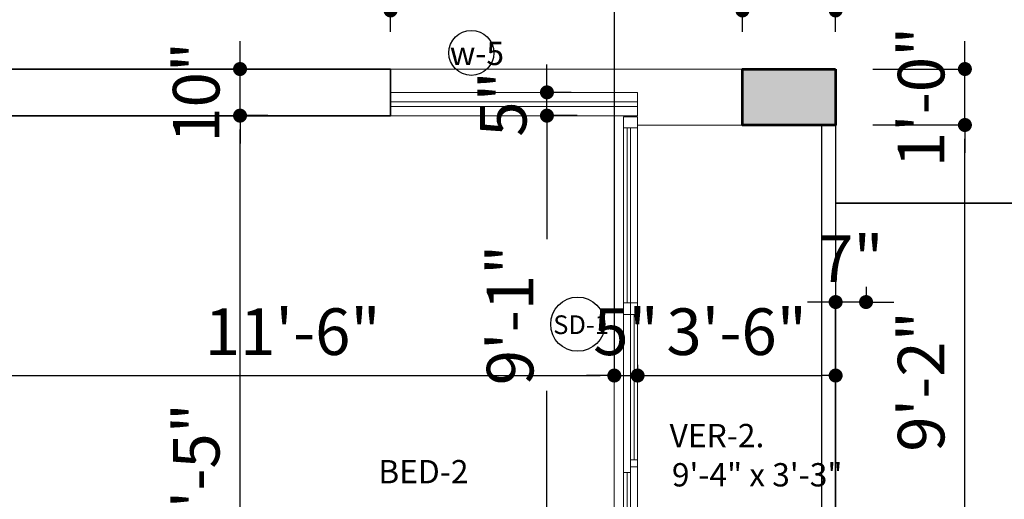
# Model space of a CAD drawing. Units: inches. Extents: x 27777 to 313625, y -38683 to -12793.
# Drawn here: x 39325 to 39536, y -14522 to -14419 of the extents above; entities that cross this region are included whole.
import ezdxf

# ---------------------------------------------------------------- set-up
doc = ezdxf.new("R2010")
doc.units = ezdxf.units.IN
doc.header["$LTSCALE"] = 20
doc.header["$MEASUREMENT"] = 0
doc.header["$PDMODE"] = 34
for name, color, linetype, lineweight in [('A-Rail', 65, 'Continuous', 20), ('COLMN', 12, 'Continuous', 50), ('dimension', 7, 'Continuous', 15), ('GLASS', 132, 'Continuous', 18), ('HAS', 8, 'Continuous', 15), ('RAIL', 21, 'Continuous', 9), ('RALING', 27, 'Continuous', 9), ('Text', 7, 'Continuous', 5), ('WALLS', 7, 'Continuous', 40), ('WINDOW', 96, 'Continuous', 15)]:
    doc.layers.add(name, color=color, linetype=linetype, lineweight=lineweight)
doc.styles.add('Arial', font='arial.ttf', dxfattribs={"height": 10})
doc.styles.add('SWISS', font='ARIALN.TTF')
doc.dimstyles.new('Big Dim', dxfattribs={"dimtxt": 5, "dimasz": 3, "dimexe": 1, "dimexo": 8, "dimgap": 3, "dimtad": 1, "dimdec": 0, "dimzin": 11, "dimdsep": 46, "dimlunit": 4, "dimtxsty": 'Arial', "dimblk": 'DOT', "dimcen": 6, "dimdle": 0.1, "dimclrd": 256, "dimclre": 256, "dimclrt": 5, "dimadec": 0, "dimazin": 0, "dimtfac": 1, "dimtdec": 0, "dimtix": 1, "dimtmove": 2, "dimatfit": 2, "dimldrblk": 'DOT', "dimfxl": 1, "dimarcsym": 0})

# ---------------------------------------------------------------- blocks, each defined once
blk = doc.blocks.new('HGHJH')
at = {"layer": 'A-Rail'}
for points in [[(35466.3, -13692.15), (35466.3, -13652.3)], [(35463.3, -13727.3), (35463.3, -13694.65)], [(35466.3, -13758.53), (35466.3, -13727.02)]]:
    blk.add_lwpolyline(points, dxfattribs=at)
at = {"layer": 'WINDOW'}
for p, q in [((35463.3, -13652.3), (35466.3, -13652.3)), ((35463.3, -13654.61), (35464.8, -13654.61)), ((35463.3, -13654.61), (35466.3, -13654.61)), ((35464.8, -13692.15), (35466.3, -13692.15)), ((35464.8, -13694.65), (35466.3, -13694.65)), ((35463.3, -13728.52), (35464.8, -13728.52)), ((35464.8, -13758.53), (35466.3, -13758.53)), ((35464.8, -13761.03), (35466.3, -13761.03))]:
    blk.add_line(p, q, dxfattribs=at)
for points in [[(35463.3, -13654.61), (35463.3, -13652.3)], [(35464.05, -13692.15), (35464.05, -13654.61)], [(35464.8, -13692.15), (35464.8, -13692.15), (35463.3, -13692.15)], [(35466.3, -13692.15), (35466.3, -13692.15), (35464.8, -13692.15)], [(35464.8, -13694.65), (35464.8, -13692.15)], [(35466.3, -13694.65), (35466.3, -13692.15)], [(35465.55, -13725.8), (35465.55, -13694.65)], [(35463.3, -13728.52), (35463.3, -13727.02)], [(35466.3, -13725.8), (35466.3, -13725.8), (35464.8, -13725.8)], [(35464.8, -13728.52), (35464.8, -13727.02)], [(35464.8, -13761.03), (35463.3, -13761.03), (35463.3, -13728.52), (35464.8, -13728.52), (35464.8, -13758.53)], [(35464.05, -13758.53), (35464.05, -13728.52)], [(35464.8, -13758.53), (35464.8, -13758.53), (35463.3, -13758.53)], [(35466.3, -13758.53), (35466.3, -13758.53), (35464.8, -13758.53)], [(35466.3, -13761.03), (35466.3, -13758.53)]]:
    blk.add_lwpolyline(points, dxfattribs=at)
for points in [[(35464.8, -13694.65), (35463.3, -13694.65), (35463.3, -13654.61), (35464.8, -13654.61)], [(35466.3, -13727.3), (35464.8, -13727.3), (35464.8, -13694.65), (35466.3, -13694.65)]]:
    blk.add_lwpolyline(points, close=True, dxfattribs=at)
blk = doc.blocks.new('_Dot')
at = {"color": 0, "linetype": 'ByBlock', "lineweight": -2}
blk.add_line((-0.5, 0), (-1, 0), dxfattribs=at)
at = {"color": 0, "linetype": 'ByBlock', "const_width": 0.5}
blk.add_lwpolyline([(-0.25, 0, 1), (0.25, 0, 1)], format="xyb", close=True, dxfattribs=at)
blk = doc.blocks.new('*D1460')
at = {"layer": 'Defpoints', "color": 0, "ltscale": 40}
for p in [(39404.66, -14417.4), (39301.14, -14429.96), (39404.66, -14429.96)]:
    blk.add_point(p, dxfattribs=at)
at = {"layer": 'dimension', "lineweight": -2, "ltscale": 40}
for p, q in [((39301.14, -14421.96), (39301.14, -14416.4)), ((39304.14, -14417.4), (39401.66, -14417.4)), ((39404.66, -14421.96), (39404.66, -14416.4))]:
    blk.add_line(p, q, dxfattribs=at)
at = {"layer": 'dimension', "lineweight": -2, "ltscale": 40, "xscale": 3, "yscale": 3, "zscale": 3, "rotation": 180}
blk.add_blockref('_Dot', (39301.14, -14417.4), dxfattribs=at)
at = {"layer": 'dimension', "lineweight": -2, "ltscale": 40, "xscale": 3, "yscale": 3, "zscale": 3}
blk.add_blockref('_Dot', (39404.66, -14417.4), dxfattribs=at)
at = {"layer": 'dimension', "color": 5, "lineweight": 5, "ltscale": 40, "insert": (39352.9, -14409.29), "char_height": 10, "attachment_point": 5, "style": 'Arial'}
blk.add_mtext('8\'-8"', dxfattribs=at)
blk = doc.blocks.new('*D1461')
at = {"layer": 'Defpoints', "color": 0, "ltscale": 40}
for p in [(39480.14, -14417.4), (39404.66, -14429.96), (39480.14, -14429.96)]:
    blk.add_point(p, dxfattribs=at)
at = {"layer": 'dimension', "lineweight": -2, "ltscale": 40}
for p, q in [((39404.66, -14421.96), (39404.66, -14416.4)), ((39407.66, -14417.4), (39477.14, -14417.4)), ((39480.14, -14421.96), (39480.14, -14416.4))]:
    blk.add_line(p, q, dxfattribs=at)
at = {"layer": 'dimension', "lineweight": -2, "ltscale": 40, "xscale": 3, "yscale": 3, "zscale": 3, "rotation": 180}
blk.add_blockref('_Dot', (39404.66, -14417.4), dxfattribs=at)
at = {"layer": 'dimension', "lineweight": -2, "ltscale": 40, "xscale": 3, "yscale": 3, "zscale": 3}
blk.add_blockref('_Dot', (39480.14, -14417.4), dxfattribs=at)
at = {"layer": 'dimension', "color": 5, "lineweight": 5, "ltscale": 40, "insert": (39442.4, -14409.29), "char_height": 10, "attachment_point": 5, "style": 'Arial'}
blk.add_mtext('6\'-3"', dxfattribs=at)
blk = doc.blocks.new('*D1462')
at = {"layer": 'Defpoints', "color": 0, "ltscale": 40}
for p in [(39500.14, -14417.4), (39480.14, -14429.96), (39500.14, -14429.96)]:
    blk.add_point(p, dxfattribs=at)
at = {"layer": 'dimension', "lineweight": -2, "ltscale": 40}
for p, q in [((39477.14, -14417.4), (39474.14, -14417.4)), ((39480.14, -14421.96), (39480.14, -14416.4)), ((39480.14, -14417.4), (39500.14, -14417.4)), ((39500.14, -14421.96), (39500.14, -14416.4)), ((39503.14, -14417.4), (39506.14, -14417.4))]:
    blk.add_line(p, q, dxfattribs=at)
at = {"layer": 'dimension', "lineweight": -2, "ltscale": 40, "xscale": 3, "yscale": 3, "zscale": 3}
blk.add_blockref('_Dot', (39480.14, -14417.4), dxfattribs=at)
at = {"layer": 'dimension', "lineweight": -2, "ltscale": 40, "xscale": 3, "yscale": 3, "zscale": 3, "rotation": 180}
blk.add_blockref('_Dot', (39500.14, -14417.4), dxfattribs=at)
at = {"layer": 'dimension', "color": 5, "lineweight": 5, "ltscale": 40, "insert": (39490.14, -14409.29), "char_height": 10, "attachment_point": 5, "style": 'Arial'}
blk.add_mtext('1\'-8"', dxfattribs=at)
blk = doc.blocks.new('*D1490')
at = {"layer": 'Defpoints', "color": 0, "ltscale": 40}
for p in [(39500.14, -14441.96), (39527.87, -14441.96), (39508.14, -14551.96)]:
    blk.add_point(p, dxfattribs=at)
at = {"layer": 'dimension', "lineweight": -2, "ltscale": 40}
for p, q in [((39508.14, -14441.96), (39528.87, -14441.96)), ((39527.87, -14548.96), (39527.87, -14444.96)), ((39516.14, -14551.96), (39528.87, -14551.96))]:
    blk.add_line(p, q, dxfattribs=at)
at = {"layer": 'dimension', "lineweight": -2, "ltscale": 40, "xscale": 3, "yscale": 3, "zscale": 3}
for p, rotation in [((39527.87, -14441.96), 90), ((39527.87, -14551.96), 270)]:
    blk.add_blockref('_Dot', p, dxfattribs=dict(at, rotation=rotation))
at = {"layer": 'dimension', "color": 5, "lineweight": 5, "ltscale": 40, "insert": (39519.77, -14496.96), "char_height": 10, "attachment_point": 5, "rotation": 90, "style": 'Arial'}
blk.add_mtext('9\'-2"', dxfattribs=at)
blk = doc.blocks.new('*D1491')
at = {"layer": 'Defpoints', "color": 0, "ltscale": 40}
for p in [(39500.14, -14429.96), (39527.87, -14429.96), (39500.14, -14441.96)]:
    blk.add_point(p, dxfattribs=at)
at = {"layer": 'dimension', "lineweight": -2, "ltscale": 40}
for p, q in [((39527.87, -14426.96), (39527.87, -14423.96)), ((39508.14, -14429.96), (39528.87, -14429.96)), ((39527.87, -14441.96), (39527.87, -14429.96)), ((39508.14, -14441.96), (39528.87, -14441.96)), ((39527.87, -14444.96), (39527.87, -14447.96))]:
    blk.add_line(p, q, dxfattribs=at)
at = {"layer": 'dimension', "lineweight": -2, "ltscale": 40, "xscale": 3, "yscale": 3, "zscale": 3}
for p, rotation in [((39527.87, -14429.96), 270), ((39527.87, -14441.96), 90)]:
    blk.add_blockref('_Dot', p, dxfattribs=dict(at, rotation=rotation))
at = {"layer": 'dimension', "color": 5, "lineweight": 5, "ltscale": 40, "insert": (39519.77, -14435.96), "char_height": 10, "attachment_point": 5, "rotation": 90, "style": 'Arial'}
blk.add_mtext('1\'-0"', dxfattribs=at)
blk = doc.blocks.new('*D1493')
at = {"layer": 'Defpoints', "color": 0, "ltscale": 40}
for p in [(39506.66, -14468.67), (39500.14, -14479.93), (39500.14, -14613.96)]:
    blk.add_point(p, dxfattribs=at)
at = {"layer": 'dimension', "lineweight": -2, "ltscale": 40}
for p, q in [((39506.66, -14476.67), (39506.66, -14480.93)), ((39500.14, -14605.96), (39500.14, -14478.93)), ((39497.14, -14479.93), (39494.14, -14479.93)), ((39506.66, -14479.93), (39500.14, -14479.93)), ((39509.66, -14479.93), (39512.66, -14479.93))]:
    blk.add_line(p, q, dxfattribs=at)
at = {"layer": 'dimension', "lineweight": -2, "ltscale": 40, "xscale": 3, "yscale": 3, "zscale": 3}
blk.add_blockref('_Dot', (39500.14, -14479.93), dxfattribs=at)
at = {"layer": 'dimension', "lineweight": -2, "ltscale": 40, "xscale": 3, "yscale": 3, "zscale": 3, "rotation": 180}
blk.add_blockref('_Dot', (39506.66, -14479.93), dxfattribs=at)
at = {"layer": 'dimension', "color": 5, "lineweight": 5, "ltscale": 40, "insert": (39503.4, -14471.93), "char_height": 10, "attachment_point": 5, "style": 'Arial'}
blk.add_mtext('7"', dxfattribs=at)
blk = doc.blocks.new('*D1593')
at = {"layer": 'Defpoints', "color": 0, "ltscale": 40}
for p in [(39370.34, -14439.96), (39372.37, -14439.96), (39362.38, -14600.96)]:
    blk.add_point(p, dxfattribs=at)
at = {"layer": 'dimension', "lineweight": -2, "ltscale": 40}
for p, q in [((39378.34, -14439.96), (39373.37, -14439.96)), ((39372.37, -14597.96), (39372.37, -14442.96)), ((39370.38, -14600.96), (39373.37, -14600.96))]:
    blk.add_line(p, q, dxfattribs=at)
at = {"layer": 'dimension', "lineweight": -2, "ltscale": 40, "xscale": 3, "yscale": 3, "zscale": 3}
for p, rotation in [((39372.37, -14439.96), 90), ((39372.37, -14600.96), 270)]:
    blk.add_blockref('_Dot', p, dxfattribs=dict(at, rotation=rotation))
at = {"layer": 'dimension', "color": 5, "lineweight": 5, "ltscale": 40, "insert": (39364.26, -14520.46), "char_height": 10, "attachment_point": 5, "rotation": 90, "style": 'Arial'}
blk.add_mtext('13\'-5"', dxfattribs=at)
blk = doc.blocks.new('*D1594')
at = {"layer": 'Defpoints', "color": 0, "ltscale": 40}
for p in [(39365.77, -14429.96), (39372.37, -14429.96), (39370.34, -14439.96)]:
    blk.add_point(p, dxfattribs=at)
at = {"layer": 'dimension', "lineweight": -2, "ltscale": 40}
for p, q in [((39372.37, -14426.96), (39372.37, -14423.96)), ((39372.37, -14439.96), (39372.37, -14429.96)), ((39373.77, -14429.96), (39373.37, -14429.96)), ((39378.34, -14439.96), (39373.37, -14439.96)), ((39372.37, -14442.96), (39372.37, -14445.96))]:
    blk.add_line(p, q, dxfattribs=at)
at = {"layer": 'dimension', "lineweight": -2, "ltscale": 40, "xscale": 3, "yscale": 3, "zscale": 3}
for p, rotation in [((39372.37, -14429.96), 270), ((39372.37, -14439.96), 90)]:
    blk.add_blockref('_Dot', p, dxfattribs=dict(at, rotation=rotation))
at = {"layer": 'dimension', "color": 5, "lineweight": 5, "ltscale": 40, "insert": (39364.26, -14434.96), "char_height": 10, "attachment_point": 5, "rotation": 90, "style": 'Arial'}
blk.add_mtext('10"', dxfattribs=at)
blk = doc.blocks.new('*D1610')
at = {"layer": 'Defpoints', "color": 0, "ltscale": 40}
for p in [(39438.21, -14439.96), (39452.66, -14439.96), (39452.66, -14548.96)]:
    blk.add_point(p, dxfattribs=at)
at = {"layer": 'dimension', "lineweight": -2, "ltscale": 40}
for p, q in [((39444.66, -14439.96), (39437.21, -14439.96)), ((39438.21, -14442.96), (39438.21, -14466.42)), ((39438.21, -14545.96), (39438.21, -14499)), ((39444.66, -14548.96), (39437.21, -14548.96))]:
    blk.add_line(p, q, dxfattribs=at)
at = {"layer": 'dimension', "lineweight": -2, "ltscale": 40, "xscale": 3, "yscale": 3, "zscale": 3}
for p, rotation in [((39438.21, -14439.96), 90), ((39438.21, -14548.96), 270)]:
    blk.add_blockref('_Dot', p, dxfattribs=dict(at, rotation=rotation))
at = {"layer": 'dimension', "color": 5, "lineweight": 5, "ltscale": 40, "insert": (39431.6, -14482.71), "char_height": 10, "attachment_point": 5, "rotation": 90, "style": 'Arial'}
blk.add_mtext('9\'-1"', dxfattribs=at)
blk = doc.blocks.new('*D1611')
at = {"layer": 'Defpoints', "color": 0, "ltscale": 40}
for p in [(39438.21, -14434.96), (39451.39, -14434.96), (39452.66, -14439.96)]:
    blk.add_point(p, dxfattribs=at)
at = {"layer": 'dimension', "lineweight": -2, "ltscale": 40}
for p, q in [((39438.21, -14431.96), (39438.21, -14428.96)), ((39443.39, -14434.96), (39437.21, -14434.96)), ((39438.21, -14439.96), (39438.21, -14434.96)), ((39444.66, -14439.96), (39437.21, -14439.96)), ((39438.21, -14442.96), (39438.21, -14445.96))]:
    blk.add_line(p, q, dxfattribs=at)
at = {"layer": 'dimension', "lineweight": -2, "ltscale": 40, "xscale": 3, "yscale": 3, "zscale": 3}
for p, rotation in [((39438.21, -14434.96), 270), ((39438.21, -14439.96), 90)]:
    blk.add_blockref('_Dot', p, dxfattribs=dict(at, rotation=rotation))
at = {"layer": 'dimension', "color": 5, "lineweight": 5, "ltscale": 40, "insert": (39430.12, -14437.46), "char_height": 10, "attachment_point": 5, "rotation": 90, "style": 'Arial'}
blk.add_mtext('5"', dxfattribs=at)
blk = doc.blocks.new('*D1625')
at = {"layer": 'Defpoints', "color": 0, "ltscale": 40}
for p in [(39452.66, -14495.69), (39314.66, -14501.68), (39452.66, -14501.68)]:
    blk.add_point(p, dxfattribs=at)
at = {"layer": 'dimension', "lineweight": -2, "ltscale": 40}
for p, q in [((39314.66, -14493.68), (39314.66, -14494.69)), ((39452.66, -14493.68), (39452.66, -14494.69)), ((39317.66, -14495.69), (39449.66, -14495.69))]:
    blk.add_line(p, q, dxfattribs=at)
at = {"layer": 'dimension', "lineweight": -2, "ltscale": 40, "xscale": 3, "yscale": 3, "zscale": 3, "rotation": 180}
blk.add_blockref('_Dot', (39314.66, -14495.69), dxfattribs=at)
at = {"layer": 'dimension', "lineweight": -2, "ltscale": 40, "xscale": 3, "yscale": 3, "zscale": 3}
blk.add_blockref('_Dot', (39452.66, -14495.69), dxfattribs=at)
at = {"layer": 'dimension', "color": 5, "lineweight": 5, "ltscale": 40, "insert": (39383.66, -14487.58), "char_height": 10, "attachment_point": 5, "style": 'Arial'}
blk.add_mtext('11\'-6"', dxfattribs=at)
blk = doc.blocks.new('*D1626')
at = {"layer": 'Defpoints', "color": 0, "ltscale": 40}
for p in [(39452.66, -14356.1), (39457.66, -14495.69), (39457.66, -14501.39)]:
    blk.add_point(p, dxfattribs=at)
at = {"layer": 'dimension', "lineweight": -2, "ltscale": 40}
for p, q in [((39452.66, -14364.1), (39452.66, -14496.69)), ((39457.66, -14493.39), (39457.66, -14494.69)), ((39449.66, -14495.69), (39446.66, -14495.69)), ((39452.66, -14495.69), (39457.66, -14495.69)), ((39460.66, -14495.69), (39463.66, -14495.69))]:
    blk.add_line(p, q, dxfattribs=at)
at = {"layer": 'dimension', "lineweight": -2, "ltscale": 40, "xscale": 3, "yscale": 3, "zscale": 3}
blk.add_blockref('_Dot', (39452.66, -14495.69), dxfattribs=at)
at = {"layer": 'dimension', "lineweight": -2, "ltscale": 40, "xscale": 3, "yscale": 3, "zscale": 3, "rotation": 180}
blk.add_blockref('_Dot', (39457.66, -14495.69), dxfattribs=at)
at = {"layer": 'dimension', "color": 5, "lineweight": 5, "ltscale": 40, "insert": (39455.16, -14487.6), "char_height": 10, "attachment_point": 5, "style": 'Arial'}
blk.add_mtext('5"', dxfattribs=at)
blk = doc.blocks.new('*D1627')
at = {"layer": 'Defpoints', "color": 0, "ltscale": 40}
for p in [(39500.14, -14495.69), (39457.66, -14501.39), (39500.14, -14501.7)]:
    blk.add_point(p, dxfattribs=at)
at = {"layer": 'dimension', "lineweight": -2, "ltscale": 40}
for p, q in [((39457.66, -14493.39), (39457.66, -14494.69)), ((39500.14, -14493.7), (39500.14, -14494.69)), ((39460.66, -14495.69), (39497.14, -14495.69))]:
    blk.add_line(p, q, dxfattribs=at)
at = {"layer": 'dimension', "lineweight": -2, "ltscale": 40, "xscale": 3, "yscale": 3, "zscale": 3, "rotation": 180}
blk.add_blockref('_Dot', (39457.66, -14495.69), dxfattribs=at)
at = {"layer": 'dimension', "lineweight": -2, "ltscale": 40, "xscale": 3, "yscale": 3, "zscale": 3}
blk.add_blockref('_Dot', (39500.14, -14495.69), dxfattribs=at)
at = {"layer": 'dimension', "color": 5, "lineweight": 5, "ltscale": 40, "insert": (39478.9, -14487.58), "char_height": 10, "attachment_point": 5, "style": 'Arial'}
blk.add_mtext('3\'-6"', dxfattribs=at)

msp = doc.modelspace()

# ---------------------------------------------------------------- hatches: boundary and pattern name
at = {"layer": 'dimension', "lineweight": 5, "ltscale": 40}
h = msp.add_hatch(color=250, dxfattribs=at)
h.paths.add_polyline_path([(39500.1395, -14441.9641), (39500.1395, -14429.9641), (39480.1395, -14429.9641), (39480.1395, -14441.9641)])
h.paths.add_polyline_path([(39283.1395, -14429.9641), (39283.1395, -14447.9641), (39301.1395, -14447.9641), (39301.1395, -14429.9641)])

# ---------------------------------------------------------------- linework, layer by layer
at = {"layer": 'COLMN', "lineweight": 53, "ltscale": 40}
msp.add_lwpolyline([(39500.1395, -14429.9641), (39500.1395, -14441.9641), (39480.1395, -14441.9641), (39480.1395, -14429.9641), (39500.1395, -14429.9641)], dxfattribs=at)
at = {"layer": 'GLASS', "lineweight": 0, "ltscale": 40}
msp.add_line((39457.6573, -14434.9641), (39457.6573, -14439.9641), dxfattribs=at)
at = {"layer": 'HAS', "lineweight": 0, "ltscale": 40}
for p, q in [((39480.1395, -14429.9641), (39404.6573, -14429.9641)), ((39452.6573, -14548.9641), (39452.6573, -14439.9641)), ((39500.1395, -14441.9641), (39457.6574, -14441.9641))]:
    msp.add_line(p, q, dxfattribs=at)
at = {"layer": 'RAIL', "lineweight": -2, "ltscale": 40}
for centre, radius in [((39421.99, -14426.4967), 4.8259), ((39444.8202, -14484.676), 5.809)]:
    msp.add_circle(centre, radius, dxfattribs=at)
at = {"layer": 'RALING', "lineweight": 25, "ltscale": 40}
for p, q in [((39497.1395, -14441.9641), (39497.1395, -14548.9641)), ((39500.1395, -14441.9641), (39500.1395, -14551.9641))]:
    msp.add_line(p, q, dxfattribs=at)
at = {"layer": 'WALLS', "lineweight": 35, "ltscale": 40}
for p, q in [((39301.1395, -14429.9641), (39404.6573, -14429.9641)), ((39404.6573, -14439.9641), (39404.6573, -14429.9641)), ((39314.6573, -14439.9641), (39404.6573, -14439.9641)), ((39500.1395, -14458.7199), (39556.0736, -14458.7199))]:
    msp.add_line(p, q, dxfattribs=at)
at = {"layer": 'WINDOW', "lineweight": 0, "ltscale": 40}
for p, q in [((39457.6573, -14434.9641), (39404.6573, -14434.9641)), ((39457.6573, -14436.9641), (39404.6573, -14436.9641)), ((39457.6573, -14437.9641), (39404.6573, -14437.9641)), ((39457.6573, -14439.9641), (39404.6573, -14439.9641))]:
    msp.add_line(p, q, dxfattribs=at)

# ---------------------------------------------------------------- block references
at = {"layer": 'dimension', "lineweight": 5}
msp.add_blockref('HGHJH', (3991.3583, -787.9344), dxfattribs=at)

# ---------------------------------------------------------------- texts
at = {"layer": 'Text', "style": 'SWISS'}
for s, height, p in [('w-5', 5, (39417.3813, -14429.1017)), ('SD-1', 4, (39439.562, -14486.7897)), ('VER-2.', 5, (39464.519, -14511.0613)), ('BED-2', 5, (39402.032, -14518.8012)), ('9\'-4" x 3\'-3"', 5, (39465.0116, -14519.4681))]:
    msp.add_text(s, height=height, dxfattribs=at).set_placement(p)

# ---------------------------------------------------------------- dimensions: what is measured, and where the dimension line sits
at = {"layer": 'dimension', "lineweight": 5, "ltscale": 40}
for base, p1, p2, picture, middle in [((39457.6573, -14495.6887), (39452.6573, -14356.1002), (39457.6573, -14501.3933), '*D1626', (39455.1573, -14487.6034)), ((39404.6573, -14417.4005), (39301.1395, -14429.9641), (39404.6573, -14429.9641), '*D1460', (39352.8984, -14409.2948)), ((39480.1395, -14417.4005), (39404.6573, -14429.9641), (39480.1395, -14429.9641), '*D1461', (39442.3984, -14409.2914)), ((39500.1395, -14417.4005), (39480.1395, -14429.9641), (39500.1395, -14429.9641), '*D1462', (39490.1395, -14409.2948)), ((39500.1395, -14479.9257), (39506.6573, -14468.671), (39500.1395, -14613.9641), '*D1493', (39503.3984, -14471.9257)), ((39452.6573, -14495.6887), (39314.6573, -14501.6841), (39452.6573, -14501.6841), '*D1625', (39383.6573, -14487.583)), ((39500.1395, -14495.6887), (39457.6573, -14501.3933), (39500.1395, -14501.7047), '*D1627', (39478.8984, -14487.5795))]:
    dim = msp.add_linear_dim(base=base, p1=p1, p2=p2, dimstyle='Big Dim', dxfattribs=at)
    dim.commit()
    dim.dimension.update_dxf_attribs({"geometry": picture, "text_midpoint": middle})
for base, p1, p2, picture, middle in [((39527.8721, -14429.9641), (39500.1395, -14441.9641), (39500.1395, -14429.9641), '*D1491', (39519.7664, -14435.9641)), ((39372.3658, -14429.9641), (39370.3429, -14439.9641), (39365.7662, -14429.9641), '*D1594', (39364.26, -14434.9641)), ((39438.2061, -14434.9641), (39452.6573, -14439.9641), (39451.3922, -14434.9641), '*D1611', (39430.1208, -14437.4641)), ((39372.3658, -14439.9641), (39362.3801, -14600.9641), (39370.3429, -14439.9641), '*D1593', (39364.2566, -14520.4641)), ((39527.8721, -14441.9641), (39508.1395, -14551.9641), (39500.1395, -14441.9641), '*D1490', (39519.7664, -14496.9641))]:
    dim = msp.add_linear_dim(base=base, p1=p1, p2=p2, angle=90, dimstyle='Big Dim', dxfattribs=at)
    dim.commit()
    dim.dimension.update_dxf_attribs({"geometry": picture, "text_midpoint": middle})
dim = msp.add_linear_dim(base=(39438.2061, -14439.9641), p1=(39452.6573, -14548.9641), p2=(39452.6573, -14439.9641), angle=90, dimstyle='Big Dim', dxfattribs=at)
dim.commit()
dim.dimension.update_dxf_attribs({"geometry": '*D1610', "text_midpoint": (39431.6024, -14482.7064), "dimtype": 160})

doc.saveas('drawing.dxf')
